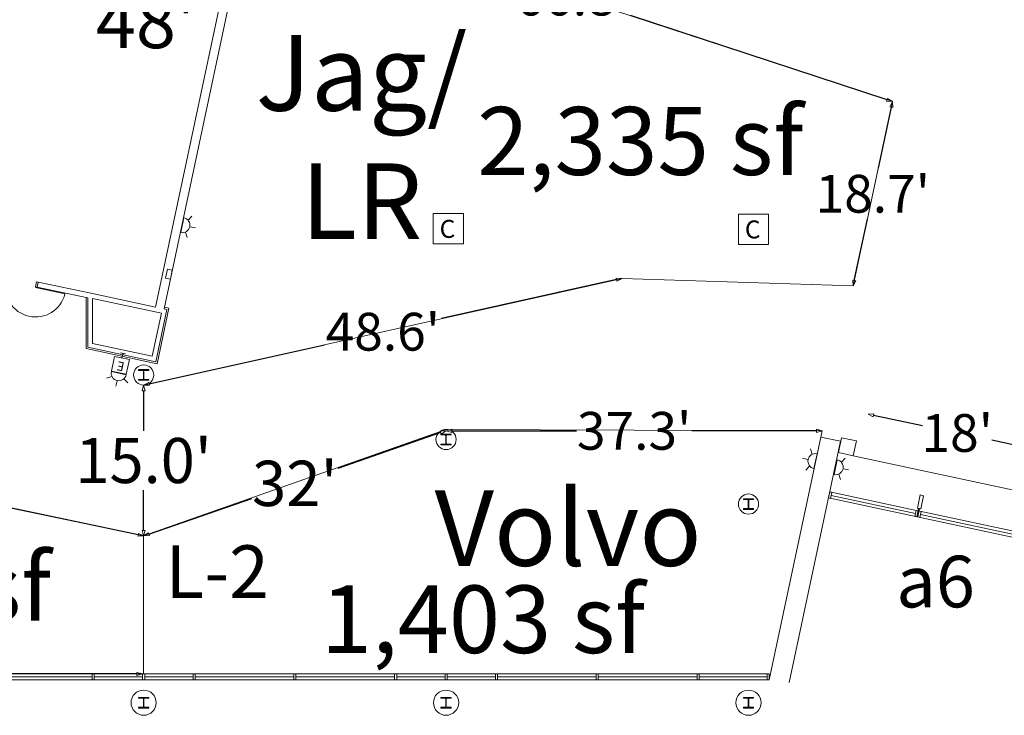
# Model space of a CAD drawing. Units: feet. Extents: x 20 to 1049, y 18 to 847.
# Drawn here: x 406 to 504, y 284 to 353 of the extents above; entities that cross this region are included whole.
import ezdxf

# ---------------------------------------------------------------- set-up
doc = ezdxf.new("R2010")
doc.units = ezdxf.units.FT
doc.header["$LTSCALE"] = 40
doc.header["$MEASUREMENT"] = 0
doc.header["$PDMODE"] = 1
doc.header["$PDSIZE"] = -2
doc.layers.get('0').update_dxf_attribs({"lineweight": 15})
for name, color, linetype, lineweight in [('Dimension', 7, 'Continuous', 5), ('NUMBERS', 7, 'Continuous', 15), ('PLAN', 7, 'Continuous', 15), ('UTIL', 7, 'Continuous', 15)]:
    doc.layers.add(name, color=color, linetype=linetype, lineweight=lineweight)
doc.styles.add('Times', font='Times.ttc')
doc.styles.add('Times New Roman', font='Times New Roman.ttf')
doc.styles.add('Times Roman', font='txt')
doc.dimstyles.new('Plan Dim', dxfattribs={"dimtxt": 5.215569, "dimasz": 0.556641, "dimexe": 0, "dimexo": 0, "dimgap": 0, "dimtad": 0, "dimtih": 1, "dimtoh": 1, "dimdec": 1, "dimzin": 4, "dimdsep": 46, "dimtxsty": 'Times Roman', "dimblk": 'VW_FILLEDARROW', "dimblk1": 'VW_FILLEDARROW', "dimblk2": 'VW_FILLEDARROW', "dimcen": 0, "dimse1": 1, "dimse2": 1, "dimadec": 0, "dimazin": 0, "dimtfac": 1, "dimtdec": 1, "dimtix": 1, "dimtofl": 0, "dimtmove": 0, "dimatfit": 0, "dimldrblk": 'VW_FILLEDARROW', "dimfxl": 1, "dimfrac": 2, "dimtolj": 1, "dimtzin": 4, "dimarcsym": 0})

# ---------------------------------------------------------------- blocks, each defined once
blk = doc.blocks.new('HEW')
at = {"color": 0, "lineweight": 5, "transparency": 33554687}
for points in [[(0.00258, 2.77217, 0), (0.00258, 3.32167, 0)], [(-0.60633, 2.46233, 0), (-1.08217, 2.737, 0)], [(0.75, 2, 0), (0.73558, 2.14617, 0), (0.693, 2.28692, 0), (0.62367, 2.41658, 0), (0.53042, 2.53025, 0), (0.41675, 2.62358, 0), (0.28708, 2.69292, 0), (0.14633, 2.73558, 0), (0, 2.75, 0), (-0.14633, 2.73558, 0), (-0.28708, 2.69292, 0), (-0.41675, 2.62358, 0), (-0.53042, 2.53025, 0), (-0.62367, 2.41658, 0), (-0.693, 2.28692, 0), (-0.73567, 2.14617, 0), (-0.75, 2, 0), (0.75, 2, 0), (0.75, 2, 0)], [(-0.75, 0.45833, 0), (0.75, 0.45833, 0), (0.75, 1.95833, 0), (-0.75, 1.95833, 0), (-0.75, 0.45833, 0)], [(0.6115, 2.46233, 0), (1.08742, 2.737, 0)], [(-0.25, 0, 0), (0.25, 0, 0)], [(0, 0.45833, 0), (0, 0, 0)]]:
    blk.add_polyline3d(points, dxfattribs=at)
blk = doc.blocks.new('STROBE')
at = {"color": 0, "lineweight": 5, "transparency": 33554687}
for points in [[(0.00258, 0.81383, 0), (0.00258, 1.36333, 0)], [(-0.60633, 0.504, 0), (-1.08217, 0.77867, 0)], [(0.75, 0.04167, 0), (0.73558, 0.18783, 0), (0.693, 0.32858, 0), (0.62367, 0.45825, 0), (0.53042, 0.57192, 0), (0.41675, 0.66525, 0), (0.28708, 0.73458, 0), (0.14633, 0.77725, 0), (0, 0.79167, 0), (-0.14633, 0.77725, 0), (-0.28708, 0.73458, 0), (-0.41675, 0.66525, 0), (-0.53042, 0.57192, 0), (-0.62367, 0.45825, 0), (-0.693, 0.32858, 0), (-0.73567, 0.18783, 0), (-0.75, 0.04167, 0), (0.75, 0.04167, 0), (0.75, 0.04167, 0)], [(0.6115, 0.504, 0), (1.08742, 0.77867, 0)]]:
    blk.add_polyline3d(points, dxfattribs=at)
blk = doc.blocks.new('FAPULL')
at = {"layer": 'UTIL', "color": 0, "transparency": 33554687}
for points in [[(-0.7255, 0.79892, 0), (-0.7255, -0.70108, 0)], [(0.7745, 0.79892, 0), (-0.7255, 0.79892, 0)], [(0.7745, -0.70108, 0), (0.7745, 0.79892, 0)], [(-0.7255, -0.70108, 0), (0.7745, -0.70108, 0)]]:
    blk.add_polyline3d(points, dxfattribs=at)
blk = doc.blocks.new('Group-467')
at = {"color": 0, "lineweight": 5, "transparency": 33554687}
blk.add_polyline3d([(-116.9095, -171.9225, 0), (-113.9095, -171.9225, 0), (-113.9095, -168.9225, 0), (-116.9095, -168.9225, 0), (-116.9095, -171.9225, 0)], dxfattribs=at)
at = {"layer": 'UTIL', "color": 0, "flags": 1}
blk.add_attdef('X', (-116.9095, -171.9225), '', height=0.000591, dxfattribs=at)
blk = doc.blocks.new('Group-468')
at = {"color": 0, "lineweight": 5, "transparency": 33554687}
blk.add_polyline3d([(-86.62733, -171.97808, 0), (-83.62733, -171.97808, 0), (-83.62733, -168.97808, 0), (-86.62733, -168.97808, 0), (-86.62733, -171.97808, 0)], dxfattribs=at)
at = {"layer": 'UTIL', "color": 0, "flags": 1}
blk.add_attdef('X', (-86.62733, -171.97808), '', height=0.000591, dxfattribs=at)
blk = doc.blocks.new('VW_FILLEDARROW')
at = {"color": 0, "linetype": 'Continuous', "lineweight": 5, "transparency": 16777216, "flags": 128}
blk.add_lwpolyline([(-1, 0.27), (0, 0), (-1, -0.27)], close=True, dxfattribs=at)
blk = doc.blocks.new('*D519')
at = {"layer": 'Dimension', "color": 0, "linetype": 'Continuous', "lineweight": -2, "transparency": 33554687}
for p, q in [((418.742, 316.11), (418.742, 312.128)), ((418.742, 302.257), (418.742, 306.239))]:
    blk.add_line(p, q, dxfattribs=at)
at = {"layer": 'Dimension', "color": 0, "lineweight": -2, "xscale": 0.556640625, "yscale": 0.556640625, "zscale": 0.556640625}
for p, rotation in [((418.742, 316.667), 90), ((418.742, 301.7), 270)]:
    blk.add_blockref('VW_FILLEDARROW', p, dxfattribs=dict(at, rotation=rotation))
at = {"layer": 'Dimension', "color": 0, "lineweight": 18, "transparency": 33554687, "insert": (418.742, 309.183), "char_height": 4.4705, "attachment_point": 5, "style": 'Times'}
blk.add_mtext("\\A1;15.0'", dxfattribs=at)
blk = doc.blocks.new('*D537')
at = {"layer": 'Dimension', "color": 0, "linetype": 'Continuous', "lineweight": -2, "transparency": 33554687}
for p, q in [((465.657, 327.129), (448.275, 323.253)), ((419.286, 316.788), (436.667, 320.664))]:
    blk.add_line(p, q, dxfattribs=at)
at = {"layer": 'Dimension', "color": 0, "lineweight": -2, "xscale": 0.556640625, "yscale": 0.556640625, "zscale": 0.556640625}
for p, rotation in [((466.2, 327.25), 12.57162345933043), ((418.742, 316.667), 192.5716234593304)]:
    blk.add_blockref('VW_FILLEDARROW', p, dxfattribs=dict(at, rotation=rotation))
at = {"layer": 'Dimension', "color": 0, "lineweight": 18, "transparency": 33554687, "insert": (442.471, 321.958), "char_height": 3.7471, "attachment_point": 5, "style": 'Times New Roman'}
blk.add_mtext("\\A1;48.6'", dxfattribs=at)
blk = doc.blocks.new('*D538')
at = {"layer": 'Dimension', "color": 0, "linetype": 'Continuous', "lineweight": -2, "transparency": 33554687}
for p, q in [((449.299, 312.129), (461.665, 312.129)), ((485.502, 312.129), (473.135, 312.129))]:
    blk.add_line(p, q, dxfattribs=at)
at = {"layer": 'Dimension', "color": 0, "lineweight": -2, "xscale": 0.556640625, "yscale": 0.556640625, "zscale": 0.556640625, "rotation": 180}
blk.add_blockref('VW_FILLEDARROW', (448.742, 312.129), dxfattribs=at)
at = {"layer": 'Dimension', "color": 0, "lineweight": -2, "xscale": 0.556640625, "yscale": 0.556640625, "zscale": 0.556640625}
blk.add_blockref('VW_FILLEDARROW', (486.058, 312.129), dxfattribs=at)
at = {"layer": 'Dimension', "color": 0, "lineweight": 18, "transparency": 33554687, "insert": (467.4, 312.129), "char_height": 3.7471, "attachment_point": 5, "style": 'Times New Roman'}
blk.add_mtext("\\A1;37.3'", dxfattribs=at)
blk = doc.blocks.new('*D539')
at = {"layer": 'Dimension', "color": 0, "linetype": 'Continuous', "lineweight": -2, "transparency": 33554687}
for p, q in [((448.216, 311.946), (438.01, 308.398)), ((419.268, 301.883), (429.475, 305.431))]:
    blk.add_line(p, q, dxfattribs=at)
at = {"layer": 'Dimension', "color": 0, "lineweight": -2, "xscale": 0.556640625, "yscale": 0.556640625, "zscale": 0.556640625}
for p, rotation in [((448.742, 312.129), 19.16886570899437), ((418.742, 301.7), 199.1688657089944)]:
    blk.add_blockref('VW_FILLEDARROW', p, dxfattribs=dict(at, rotation=rotation))
at = {"layer": 'Dimension', "color": 0, "lineweight": 18, "transparency": 33554687, "insert": (433.742, 306.914), "char_height": 4.4965, "attachment_point": 5, "style": 'Times New Roman'}
blk.add_mtext("\\A1;32'", dxfattribs=at)
blk = doc.blocks.new('*D591')
at = {"layer": 'Dimension', "color": 0, "linetype": 'Continuous', "lineweight": -2, "transparency": 33554687}
for p, q in [((295.584, 327.606), (352.059, 315.727)), ((418.198, 301.815), (361.722, 313.694))]:
    blk.add_line(p, q, dxfattribs=at)
at = {"layer": 'Dimension', "color": 0, "lineweight": -2, "xscale": 0.556640625, "yscale": 0.556640625, "zscale": 0.556640625}
for p, rotation in [((295.039, 327.721), 168.1209411776132), ((418.742, 301.7), 348.1209411776131)]:
    blk.add_blockref('VW_FILLEDARROW', p, dxfattribs=dict(at, rotation=rotation))
at = {"layer": 'Dimension', "color": 0, "lineweight": 18, "transparency": 33554687, "insert": (356.891, 314.711), "char_height": 3.7471, "attachment_point": 5, "style": 'Times New Roman'}
blk.add_mtext("\\A1;126'", dxfattribs=at)
blk = doc.blocks.new('*D592')
at = {"layer": 'Dimension', "color": 0, "linetype": 'Continuous', "lineweight": -2, "transparency": 33554687}
for p, q in [((298.484, 288.19), (351.377, 288.117)), ((418.081, 288.025), (365.189, 288.098))]:
    blk.add_line(p, q, dxfattribs=at)
at = {"layer": 'Dimension', "color": 0, "lineweight": -2, "xscale": 0.556640625, "yscale": 0.556640625, "zscale": 0.556640625}
for p, rotation in [((297.927, 288.191), 179.9208942461653), ((418.638, 288.024), 359.9208942461653)]:
    blk.add_blockref('VW_FILLEDARROW', p, dxfattribs=dict(at, rotation=rotation))
at = {"layer": 'Dimension', "color": 0, "lineweight": 18, "transparency": 33554687, "insert": (358.283, 288.107), "char_height": 3.7471, "attachment_point": 5, "style": 'Times New Roman'}
blk.add_mtext("\\A1;120.7'", dxfattribs=at)
blk = doc.blocks.new('*D593')
at = {"layer": 'Dimension', "color": 0, "linetype": 'Continuous', "lineweight": -2, "transparency": 33554687}
for p, q in [((430.12, 365.426), (455.58, 357.07)), ((492.496, 344.954), (467.036, 353.31))]:
    blk.add_line(p, q, dxfattribs=at)
at = {"layer": 'Dimension', "color": 0, "lineweight": -2, "xscale": 0.556640625, "yscale": 0.556640625, "zscale": 0.556640625}
for p, rotation in [((429.591, 365.6), 161.8293444122293), ((493.025, 344.78), 341.8293444122293)]:
    blk.add_blockref('VW_FILLEDARROW', p, dxfattribs=dict(at, rotation=rotation))
at = {"layer": 'Dimension', "color": 0, "lineweight": 18, "transparency": 33554687, "insert": (461.308, 355.19), "char_height": 3.7471, "attachment_point": 5, "style": 'Times New Roman'}
blk.add_mtext("\\A1;66.8'", dxfattribs=at)
blk = doc.blocks.new('*D594')
at = {"layer": 'Dimension', "color": 0, "linetype": 'Continuous', "lineweight": -2, "transparency": 33554687}
for p, q in [((492.909, 344.236), (491.616, 338.176)), ((489.241, 327.044), (490.534, 333.104))]:
    blk.add_line(p, q, dxfattribs=at)
at = {"layer": 'Dimension', "color": 0, "lineweight": -2, "xscale": 0.556640625, "yscale": 0.556640625, "zscale": 0.556640625}
for p, rotation in [((493.025, 344.78), 77.95523146448188), ((489.125, 326.5), 257.9552314644819)]:
    blk.add_blockref('VW_FILLEDARROW', p, dxfattribs=dict(at, rotation=rotation))
at = {"layer": 'Dimension', "color": 0, "lineweight": 18, "transparency": 33554687, "insert": (491.075, 335.64), "char_height": 3.7471, "attachment_point": 5, "style": 'Times New Roman'}
blk.add_mtext("\\A1;18.7'", dxfattribs=at)
blk = doc.blocks.new('*D595')
at = {"layer": 'Dimension', "color": 0, "linetype": 'Continuous', "lineweight": -2, "transparency": 33554687}
for p, q in [((491.145, 313.676), (496.002, 312.647)), ((507.755, 310.157), (502.898, 311.186))]:
    blk.add_line(p, q, dxfattribs=at)
at = {"layer": 'Dimension', "color": 0, "lineweight": -2, "xscale": 0.556640625, "yscale": 0.556640625, "zscale": 0.556640625}
for p, rotation in [((490.6, 313.792), 168.0379486023338), ((508.3, 310.042), 348.0379486023338)]:
    blk.add_blockref('VW_FILLEDARROW', p, dxfattribs=dict(at, rotation=rotation))
at = {"layer": 'Dimension', "color": 0, "lineweight": 18, "transparency": 33554687, "insert": (499.45, 311.917), "char_height": 3.7471, "attachment_point": 5, "style": 'Times New Roman'}
blk.add_mtext("\\A1;18'", dxfattribs=at)

msp = doc.modelspace()

# ---------------------------------------------------------------- linework, layer by layer
at = {"layer": 'NUMBERS', "linetype": 'Continuous', "lineweight": 15, "transparency": 33554687, "flags": 128}
msp.add_lwpolyline([(420.9, 327.258), (421.389, 327.154), (421.58, 328.05), (421.091, 328.154), (420.9, 327.258)], close=True, dxfattribs=at)
at = {"layer": 'PLAN', "linetype": 'Continuous', "lineweight": 15, "transparency": 33554687}
for p, q in [((431.03, 372.347), (420.763, 324.22)), ((419.907, 324.402), (429.992, 371.674)), ((410.935, 325.709), (408.002, 326.335)), ((408.183, 326.382), (408.289, 326.881)), ((413.199, 325.311), (408.183, 326.382)), ((413.657, 325.736), (408.289, 326.881)), ((413.199, 325.312), (413.195, 320.423)), ((413.657, 325.267), (413.654, 320.794)), ((413.657, 325.736), (419.907, 324.402)), ((413.657, 325.267), (420.505, 323.806)), ((419.592, 319.527), (420.505, 323.806)), ((419.944, 318.983), (421.048, 324.159)), ((420.763, 324.22), (421.048, 324.159)), ((413.195, 320.423), (419.944, 318.983)), ((413.654, 320.794), (419.592, 319.527)), ((486.058, 312.129), (485.927, 311.511)), ((485.927, 311.511), (480.787, 287.42)), ((487.883, 311.093), (482.776, 287.156)), ((487.883, 311.093), (485.927, 311.511)), ((486.81, 306.064), (495.538, 304.202)), ((486.95, 305.725), (495.304, 303.943)), ((486.684, 305.473), (517.409, 298.918)), ((495.754, 304.156), (516.883, 299.648)), ((495.793, 303.839), (505.227, 301.826)), ((388.846, 288.024), (418.638, 288.024)), ((388.846, 287.42), (418.638, 287.42)), ((403.846, 287.722), (413.638, 287.722)), ((413.846, 287.722), (418.638, 287.722)), ((418.846, 288.024), (448.638, 288.024)), ((418.846, 287.722), (423.638, 287.722)), ((418.846, 287.42), (448.638, 287.42)), ((423.846, 287.722), (433.638, 287.722)), ((433.846, 287.722), (443.638, 287.722)), ((443.846, 287.722), (448.638, 287.722)), ((448.846, 288.024), (480.579, 288.024)), ((448.846, 287.722), (453.638, 287.722)), ((448.846, 287.42), (480.579, 287.42)), ((453.846, 287.722), (463.638, 287.722)), ((463.846, 287.722), (473.638, 287.722)), ((473.846, 287.722), (480.579, 287.722))]:
    msp.add_line(p, q, dxfattribs=at)
at = {"layer": 'PLAN', "linetype": 'Continuous', "lineweight": 18, "transparency": 33554687}
for p, q in [((429.591, 365.6), (493.025, 344.78)), ((493.025, 344.78), (489.125, 326.5)), ((418.742, 316.667), (466.2, 327.25)), ((466.2, 327.25), (489.125, 326.5)), ((418.742, 301.7), (448.742, 312.267)), ((448.742, 312.267), (486.058, 312.129)), ((378.4, 310.166), (418.742, 301.7)), ((508.818, 305.45), (489.136, 309.663)), ((418.742, 301.7), (418.742, 288.024)), ((480.787, 288.024), (454.8, 288.024)), ((480.787, 288.024), (454.8, 288.024))]:
    msp.add_line(p, q, dxfattribs=at)
at = {"layer": 'PLAN', "linetype": 'Continuous', "lineweight": 15, "transparency": 33554687, "flags": 128}
for points in [[(408.183, 326.382), (408.02, 326.417), (408.126, 326.916), (408.289, 326.881)], [(413.028, 325.348), (413.028, 320.288), (420.073, 318.786), (421.246, 324.287), (420.798, 324.383)]]:
    msp.add_lwpolyline(points, dxfattribs=at)
for points in [[(418.236, 318.196), (419.249, 318.196), (419.249, 318.121), (418.826, 318.121), (418.824, 318.121), (418.821, 318.121), (418.819, 318.121), (418.817, 318.121), (418.815, 318.12), (418.813, 318.12), (418.811, 318.119), (418.809, 318.119), (418.807, 318.118), (418.805, 318.118), (418.803, 318.117), (418.801, 318.116), (418.799, 318.115), (418.797, 318.114), (418.795, 318.113), (418.794, 318.112), (418.792, 318.111), (418.79, 318.11), (418.788, 318.108), (418.787, 318.107), (418.785, 318.106), (418.784, 318.104), (418.782, 318.103), (418.781, 318.101), (418.779, 318.1), (418.778, 318.098), (418.777, 318.096), (418.776, 318.095), (418.774, 318.093), (418.773, 318.091), (418.772, 318.089), (418.771, 318.087), (418.77, 318.085), (418.77, 318.083), (418.769, 318.081), (418.768, 318.079), (418.768, 318.077), (418.767, 318.075), (418.767, 318.073), (418.766, 318.071), (418.766, 318.069), (418.766, 318.067), (418.765, 318.065), (418.765, 318.063), (418.765, 318.061), (418.765, 317.272), (418.765, 317.27), (418.765, 317.268), (418.766, 317.266), (418.766, 317.264), (418.766, 317.262), (418.767, 317.26), (418.767, 317.258), (418.768, 317.256), (418.768, 317.254), (418.769, 317.252), (418.77, 317.25), (418.77, 317.248), (418.771, 317.246), (418.772, 317.244), (418.773, 317.242), (418.774, 317.24), (418.776, 317.239), (418.777, 317.237), (418.778, 317.235), (418.779, 317.234), (418.781, 317.232), (418.782, 317.231), (418.784, 317.229), (418.785, 317.228), (418.787, 317.226), (418.788, 317.225), (418.79, 317.224), (418.792, 317.222), (418.794, 317.221), (418.795, 317.22), (418.797, 317.219), (418.799, 317.218), (418.801, 317.217), (418.803, 317.216), (418.805, 317.216), (418.807, 317.215), (418.809, 317.214), (418.811, 317.214), (418.813, 317.213), (418.815, 317.213), (418.817, 317.213), (418.819, 317.212), (418.821, 317.212), (418.824, 317.212), (418.826, 317.212), (419.249, 317.212), (419.249, 317.137), (418.236, 317.137), (418.236, 317.212), (418.659, 317.212), (418.661, 317.212), (418.663, 317.212), (418.665, 317.212), (418.667, 317.213), (418.669, 317.213), (418.672, 317.213), (418.674, 317.214), (418.676, 317.214), (418.678, 317.215), (418.68, 317.216), (418.682, 317.216), (418.684, 317.217), (418.685, 317.218), (418.687, 317.219), (418.689, 317.22), (418.691, 317.221), (418.693, 317.222), (418.695, 317.224), (418.696, 317.225), (418.698, 317.226), (418.699, 317.228), (418.701, 317.229), (418.702, 317.231), (418.704, 317.232), (418.705, 317.234), (418.707, 317.235), (418.708, 317.237), (418.709, 317.239), (418.71, 317.24), (418.711, 317.242), (418.712, 317.244), (418.713, 317.246), (418.714, 317.248), (418.715, 317.25), (418.716, 317.252), (418.716, 317.254), (418.717, 317.256), (418.718, 317.258), (418.718, 317.26), (418.718, 317.262), (418.719, 317.264), (418.719, 317.266), (418.719, 317.268), (418.719, 317.27), (418.719, 317.272), (418.719, 318.061), (418.719, 318.063), (418.719, 318.065), (418.719, 318.067), (418.719, 318.069), (418.718, 318.071), (418.718, 318.073), (418.718, 318.075), (418.717, 318.077), (418.716, 318.079), (418.716, 318.081), (418.715, 318.083), (418.714, 318.085), (418.713, 318.087), (418.712, 318.089), (418.711, 318.091), (418.71, 318.093), (418.709, 318.095), (418.708, 318.096), (418.707, 318.098), (418.705, 318.1), (418.704, 318.101), (418.702, 318.103), (418.701, 318.104), (418.699, 318.106), (418.698, 318.107), (418.696, 318.108), (418.695, 318.11), (418.693, 318.111), (418.691, 318.112), (418.689, 318.113), (418.687, 318.114), (418.685, 318.115), (418.684, 318.116), (418.682, 318.117), (418.68, 318.118), (418.678, 318.118), (418.676, 318.119), (418.674, 318.119), (418.672, 318.12), (418.669, 318.12), (418.667, 318.121), (418.665, 318.121), (418.663, 318.121), (418.661, 318.121), (418.659, 318.121), (418.236, 318.121), (418.236, 318.196)], [(448.236, 311.796), (449.249, 311.796), (449.249, 311.721), (448.826, 311.721), (448.824, 311.721), (448.821, 311.721), (448.819, 311.721), (448.817, 311.721), (448.815, 311.72), (448.813, 311.72), (448.811, 311.719), (448.809, 311.719), (448.807, 311.718), (448.805, 311.718), (448.803, 311.717), (448.801, 311.716), (448.799, 311.715), (448.797, 311.714), (448.795, 311.713), (448.794, 311.712), (448.792, 311.711), (448.79, 311.71), (448.788, 311.708), (448.787, 311.707), (448.785, 311.706), (448.784, 311.704), (448.782, 311.703), (448.781, 311.701), (448.779, 311.7), (448.778, 311.698), (448.777, 311.696), (448.776, 311.695), (448.774, 311.693), (448.773, 311.691), (448.772, 311.689), (448.771, 311.687), (448.77, 311.685), (448.77, 311.683), (448.769, 311.681), (448.768, 311.679), (448.768, 311.677), (448.767, 311.675), (448.767, 311.673), (448.766, 311.671), (448.766, 311.669), (448.766, 311.667), (448.765, 311.665), (448.765, 311.663), (448.765, 311.661), (448.765, 310.872), (448.765, 310.87), (448.765, 310.868), (448.766, 310.866), (448.766, 310.864), (448.766, 310.862), (448.767, 310.86), (448.767, 310.858), (448.768, 310.856), (448.768, 310.854), (448.769, 310.852), (448.77, 310.85), (448.77, 310.848), (448.771, 310.846), (448.772, 310.844), (448.773, 310.842), (448.774, 310.84), (448.776, 310.839), (448.777, 310.837), (448.778, 310.835), (448.779, 310.834), (448.781, 310.832), (448.782, 310.831), (448.784, 310.829), (448.785, 310.828), (448.787, 310.826), (448.788, 310.825), (448.79, 310.824), (448.792, 310.822), (448.794, 310.821), (448.795, 310.82), (448.797, 310.819), (448.799, 310.818), (448.801, 310.817), (448.803, 310.816), (448.805, 310.816), (448.807, 310.815), (448.809, 310.814), (448.811, 310.814), (448.813, 310.813), (448.815, 310.813), (448.817, 310.813), (448.819, 310.812), (448.821, 310.812), (448.824, 310.812), (448.826, 310.812), (449.249, 310.812), (449.249, 310.737), (448.236, 310.737), (448.236, 310.812), (448.659, 310.812), (448.661, 310.812), (448.663, 310.812), (448.665, 310.812), (448.667, 310.813), (448.669, 310.813), (448.672, 310.813), (448.674, 310.814), (448.676, 310.814), (448.678, 310.815), (448.68, 310.816), (448.682, 310.816), (448.684, 310.817), (448.685, 310.818), (448.687, 310.819), (448.689, 310.82), (448.691, 310.821), (448.693, 310.822), (448.695, 310.824), (448.696, 310.825), (448.698, 310.826), (448.699, 310.828), (448.701, 310.829), (448.702, 310.831), (448.704, 310.832), (448.705, 310.834), (448.707, 310.835), (448.708, 310.837), (448.709, 310.839), (448.71, 310.84), (448.711, 310.842), (448.712, 310.844), (448.713, 310.846), (448.714, 310.848), (448.715, 310.85), (448.716, 310.852), (448.716, 310.854), (448.717, 310.856), (448.718, 310.858), (448.718, 310.86), (448.718, 310.862), (448.719, 310.864), (448.719, 310.866), (448.719, 310.868), (448.719, 310.87), (448.719, 310.872), (448.719, 311.661), (448.719, 311.663), (448.719, 311.665), (448.719, 311.667), (448.719, 311.669), (448.718, 311.671), (448.718, 311.673), (448.718, 311.675), (448.717, 311.677), (448.716, 311.679), (448.716, 311.681), (448.715, 311.683), (448.714, 311.685), (448.713, 311.687), (448.712, 311.689), (448.711, 311.691), (448.71, 311.693), (448.709, 311.695), (448.708, 311.696), (448.707, 311.698), (448.705, 311.7), (448.704, 311.701), (448.702, 311.703), (448.701, 311.704), (448.699, 311.706), (448.698, 311.707), (448.696, 311.708), (448.695, 311.71), (448.693, 311.711), (448.691, 311.712), (448.689, 311.713), (448.687, 311.714), (448.685, 311.715), (448.684, 311.716), (448.682, 311.717), (448.68, 311.718), (448.678, 311.718), (448.676, 311.719), (448.674, 311.719), (448.672, 311.72), (448.669, 311.72), (448.667, 311.721), (448.665, 311.721), (448.663, 311.721), (448.661, 311.721), (448.659, 311.721), (448.236, 311.721), (448.236, 311.796)], [(487.013, 306.021), (486.81, 306.064), (486.684, 305.473), (486.887, 305.43), (487.013, 306.021)], [(495.778, 305.765), (496.104, 305.695), (495.826, 304.391), (495.5, 304.461), (495.778, 305.765)], [(478.236, 305.396), (479.249, 305.396), (479.249, 305.321), (478.826, 305.321), (478.824, 305.321), (478.821, 305.321), (478.819, 305.321), (478.817, 305.321), (478.815, 305.32), (478.813, 305.32), (478.811, 305.319), (478.809, 305.319), (478.807, 305.318), (478.805, 305.318), (478.803, 305.317), (478.801, 305.316), (478.799, 305.315), (478.797, 305.314), (478.795, 305.313), (478.794, 305.312), (478.792, 305.311), (478.79, 305.31), (478.788, 305.308), (478.787, 305.307), (478.785, 305.306), (478.784, 305.304), (478.782, 305.303), (478.781, 305.301), (478.779, 305.3), (478.778, 305.298), (478.777, 305.296), (478.776, 305.295), (478.774, 305.293), (478.773, 305.291), (478.772, 305.289), (478.771, 305.287), (478.77, 305.285), (478.77, 305.283), (478.769, 305.281), (478.768, 305.279), (478.768, 305.277), (478.767, 305.275), (478.767, 305.273), (478.766, 305.271), (478.766, 305.269), (478.766, 305.267), (478.765, 305.265), (478.765, 305.263), (478.765, 305.261), (478.765, 304.472), (478.765, 304.47), (478.765, 304.468), (478.766, 304.466), (478.766, 304.464), (478.766, 304.462), (478.767, 304.46), (478.767, 304.458), (478.768, 304.456), (478.768, 304.454), (478.769, 304.452), (478.77, 304.45), (478.77, 304.448), (478.771, 304.446), (478.772, 304.444), (478.773, 304.442), (478.774, 304.44), (478.776, 304.439), (478.777, 304.437), (478.778, 304.435), (478.779, 304.434), (478.781, 304.432), (478.782, 304.431), (478.784, 304.429), (478.785, 304.428), (478.787, 304.426), (478.788, 304.425), (478.79, 304.424), (478.792, 304.422), (478.794, 304.421), (478.795, 304.42), (478.797, 304.419), (478.799, 304.418), (478.801, 304.417), (478.803, 304.416), (478.805, 304.416), (478.807, 304.415), (478.809, 304.414), (478.811, 304.414), (478.813, 304.413), (478.815, 304.413), (478.817, 304.413), (478.819, 304.412), (478.821, 304.412), (478.824, 304.412), (478.826, 304.412), (479.249, 304.412), (479.249, 304.337), (478.236, 304.337), (478.236, 304.412), (478.659, 304.412), (478.661, 304.412), (478.663, 304.412), (478.665, 304.412), (478.667, 304.413), (478.669, 304.413), (478.672, 304.413), (478.674, 304.414), (478.676, 304.414), (478.678, 304.415), (478.68, 304.416), (478.682, 304.416), (478.684, 304.417), (478.685, 304.418), (478.687, 304.419), (478.689, 304.42), (478.691, 304.421), (478.693, 304.422), (478.695, 304.424), (478.696, 304.425), (478.698, 304.426), (478.699, 304.428), (478.701, 304.429), (478.702, 304.431), (478.704, 304.432), (478.705, 304.434), (478.707, 304.435), (478.708, 304.437), (478.709, 304.439), (478.71, 304.44), (478.711, 304.442), (478.712, 304.444), (478.713, 304.446), (478.714, 304.448), (478.715, 304.45), (478.716, 304.452), (478.716, 304.454), (478.717, 304.456), (478.718, 304.458), (478.718, 304.46), (478.718, 304.462), (478.719, 304.464), (478.719, 304.466), (478.719, 304.468), (478.719, 304.47), (478.719, 304.472), (478.719, 305.261), (478.719, 305.263), (478.719, 305.265), (478.719, 305.267), (478.719, 305.269), (478.718, 305.271), (478.718, 305.273), (478.718, 305.275), (478.717, 305.277), (478.716, 305.279), (478.716, 305.281), (478.715, 305.283), (478.714, 305.285), (478.713, 305.287), (478.712, 305.289), (478.711, 305.291), (478.71, 305.293), (478.709, 305.295), (478.708, 305.296), (478.707, 305.298), (478.705, 305.3), (478.704, 305.301), (478.702, 305.303), (478.701, 305.304), (478.699, 305.306), (478.698, 305.307), (478.696, 305.308), (478.695, 305.31), (478.693, 305.311), (478.691, 305.312), (478.689, 305.313), (478.687, 305.314), (478.685, 305.315), (478.684, 305.316), (478.682, 305.317), (478.68, 305.318), (478.678, 305.318), (478.676, 305.319), (478.674, 305.319), (478.672, 305.32), (478.669, 305.32), (478.667, 305.321), (478.665, 305.321), (478.663, 305.321), (478.661, 305.321), (478.659, 305.321), (478.236, 305.321), (478.236, 305.396)], [(495.571, 304.195), (495.367, 304.238), (495.241, 303.648), (495.445, 303.604), (495.571, 304.195)], [(495.622, 304.435), (495.703, 304.418), (495.526, 303.587), (495.445, 303.604), (495.622, 304.435)], [(495.856, 304.134), (495.652, 304.178), (495.526, 303.587), (495.73, 303.543), (495.856, 304.134)], [(413.846, 288.024), (413.638, 288.024), (413.638, 287.42), (413.846, 287.42), (413.846, 288.024)], [(418.846, 288.024), (418.638, 288.024), (418.638, 287.42), (418.846, 287.42), (418.846, 288.024)], [(418.846, 288.024), (418.638, 288.024), (418.638, 287.42), (418.846, 287.42), (418.846, 288.024)], [(423.846, 288.024), (423.638, 288.024), (423.638, 287.42), (423.846, 287.42), (423.846, 288.024)], [(433.846, 288.024), (433.638, 288.024), (433.638, 287.42), (433.846, 287.42), (433.846, 288.024)], [(443.846, 288.024), (443.638, 288.024), (443.638, 287.42), (443.846, 287.42), (443.846, 288.024)], [(448.846, 288.024), (448.638, 288.024), (448.638, 287.42), (448.846, 287.42), (448.846, 288.024)], [(448.846, 288.024), (448.638, 288.024), (448.638, 287.42), (448.846, 287.42), (448.846, 288.024)], [(453.846, 288.024), (453.638, 288.024), (453.638, 287.42), (453.846, 287.42), (453.846, 288.024)], [(463.846, 288.024), (463.638, 288.024), (463.638, 287.42), (463.846, 287.42), (463.846, 288.024)], [(473.846, 288.024), (473.638, 288.024), (473.638, 287.42), (473.846, 287.42), (473.846, 288.024)], [(480.787, 288.024), (480.579, 288.024), (480.579, 287.42), (480.787, 287.42), (480.787, 288.024)], [(418.236, 285.696), (419.249, 285.696), (419.249, 285.621), (418.826, 285.621), (418.824, 285.621), (418.821, 285.621), (418.819, 285.621), (418.817, 285.621), (418.815, 285.62), (418.813, 285.62), (418.811, 285.619), (418.809, 285.619), (418.807, 285.618), (418.805, 285.618), (418.803, 285.617), (418.801, 285.616), (418.799, 285.615), (418.797, 285.614), (418.795, 285.613), (418.794, 285.612), (418.792, 285.611), (418.79, 285.61), (418.788, 285.608), (418.787, 285.607), (418.785, 285.606), (418.784, 285.604), (418.782, 285.603), (418.781, 285.601), (418.779, 285.6), (418.778, 285.598), (418.777, 285.596), (418.776, 285.595), (418.774, 285.593), (418.773, 285.591), (418.772, 285.589), (418.771, 285.587), (418.77, 285.585), (418.77, 285.583), (418.769, 285.581), (418.768, 285.579), (418.768, 285.577), (418.767, 285.575), (418.767, 285.573), (418.766, 285.571), (418.766, 285.569), (418.766, 285.567), (418.765, 285.565), (418.765, 285.563), (418.765, 285.561), (418.765, 284.772), (418.765, 284.77), (418.765, 284.768), (418.766, 284.766), (418.766, 284.764), (418.766, 284.762), (418.767, 284.76), (418.767, 284.758), (418.768, 284.756), (418.768, 284.754), (418.769, 284.752), (418.77, 284.75), (418.77, 284.748), (418.771, 284.746), (418.772, 284.744), (418.773, 284.742), (418.774, 284.74), (418.776, 284.739), (418.777, 284.737), (418.778, 284.735), (418.779, 284.734), (418.781, 284.732), (418.782, 284.731), (418.784, 284.729), (418.785, 284.728), (418.787, 284.726), (418.788, 284.725), (418.79, 284.724), (418.792, 284.722), (418.794, 284.721), (418.795, 284.72), (418.797, 284.719), (418.799, 284.718), (418.801, 284.717), (418.803, 284.716), (418.805, 284.716), (418.807, 284.715), (418.809, 284.714), (418.811, 284.714), (418.813, 284.713), (418.815, 284.713), (418.817, 284.713), (418.819, 284.712), (418.821, 284.712), (418.824, 284.712), (418.826, 284.712), (419.249, 284.712), (419.249, 284.637), (418.236, 284.637), (418.236, 284.712), (418.659, 284.712), (418.661, 284.712), (418.663, 284.712), (418.665, 284.712), (418.667, 284.713), (418.669, 284.713), (418.672, 284.713), (418.674, 284.714), (418.676, 284.714), (418.678, 284.715), (418.68, 284.716), (418.682, 284.716), (418.684, 284.717), (418.685, 284.718), (418.687, 284.719), (418.689, 284.72), (418.691, 284.721), (418.693, 284.722), (418.695, 284.724), (418.696, 284.725), (418.698, 284.726), (418.699, 284.728), (418.701, 284.729), (418.702, 284.731), (418.704, 284.732), (418.705, 284.734), (418.707, 284.735), (418.708, 284.737), (418.709, 284.739), (418.71, 284.74), (418.711, 284.742), (418.712, 284.744), (418.713, 284.746), (418.714, 284.748), (418.715, 284.75), (418.716, 284.752), (418.716, 284.754), (418.717, 284.756), (418.718, 284.758), (418.718, 284.76), (418.718, 284.762), (418.719, 284.764), (418.719, 284.766), (418.719, 284.768), (418.719, 284.77), (418.719, 284.772), (418.719, 285.561), (418.719, 285.563), (418.719, 285.565), (418.719, 285.567), (418.719, 285.569), (418.718, 285.571), (418.718, 285.573), (418.718, 285.575), (418.717, 285.577), (418.716, 285.579), (418.716, 285.581), (418.715, 285.583), (418.714, 285.585), (418.713, 285.587), (418.712, 285.589), (418.711, 285.591), (418.71, 285.593), (418.709, 285.595), (418.708, 285.596), (418.707, 285.598), (418.705, 285.6), (418.704, 285.601), (418.702, 285.603), (418.701, 285.604), (418.699, 285.606), (418.698, 285.607), (418.696, 285.608), (418.695, 285.61), (418.693, 285.611), (418.691, 285.612), (418.689, 285.613), (418.687, 285.614), (418.685, 285.615), (418.684, 285.616), (418.682, 285.617), (418.68, 285.618), (418.678, 285.618), (418.676, 285.619), (418.674, 285.619), (418.672, 285.62), (418.669, 285.62), (418.667, 285.621), (418.665, 285.621), (418.663, 285.621), (418.661, 285.621), (418.659, 285.621), (418.236, 285.621), (418.236, 285.696)], [(448.236, 285.696), (449.249, 285.696), (449.249, 285.621), (448.826, 285.621), (448.824, 285.621), (448.821, 285.621), (448.819, 285.621), (448.817, 285.621), (448.815, 285.62), (448.813, 285.62), (448.811, 285.619), (448.809, 285.619), (448.807, 285.618), (448.805, 285.618), (448.803, 285.617), (448.801, 285.616), (448.799, 285.615), (448.797, 285.614), (448.795, 285.613), (448.794, 285.612), (448.792, 285.611), (448.79, 285.61), (448.788, 285.608), (448.787, 285.607), (448.785, 285.606), (448.784, 285.604), (448.782, 285.603), (448.781, 285.601), (448.779, 285.6), (448.778, 285.598), (448.777, 285.596), (448.776, 285.595), (448.774, 285.593), (448.773, 285.591), (448.772, 285.589), (448.771, 285.587), (448.77, 285.585), (448.77, 285.583), (448.769, 285.581), (448.768, 285.579), (448.768, 285.577), (448.767, 285.575), (448.767, 285.573), (448.766, 285.571), (448.766, 285.569), (448.766, 285.567), (448.765, 285.565), (448.765, 285.563), (448.765, 285.561), (448.765, 284.772), (448.765, 284.77), (448.765, 284.768), (448.766, 284.766), (448.766, 284.764), (448.766, 284.762), (448.767, 284.76), (448.767, 284.758), (448.768, 284.756), (448.768, 284.754), (448.769, 284.752), (448.77, 284.75), (448.77, 284.748), (448.771, 284.746), (448.772, 284.744), (448.773, 284.742), (448.774, 284.74), (448.776, 284.739), (448.777, 284.737), (448.778, 284.735), (448.779, 284.734), (448.781, 284.732), (448.782, 284.731), (448.784, 284.729), (448.785, 284.728), (448.787, 284.726), (448.788, 284.725), (448.79, 284.724), (448.792, 284.722), (448.794, 284.721), (448.795, 284.72), (448.797, 284.719), (448.799, 284.718), (448.801, 284.717), (448.803, 284.716), (448.805, 284.716), (448.807, 284.715), (448.809, 284.714), (448.811, 284.714), (448.813, 284.713), (448.815, 284.713), (448.817, 284.713), (448.819, 284.712), (448.821, 284.712), (448.824, 284.712), (448.826, 284.712), (449.249, 284.712), (449.249, 284.637), (448.236, 284.637), (448.236, 284.712), (448.659, 284.712), (448.661, 284.712), (448.663, 284.712), (448.665, 284.712), (448.667, 284.713), (448.669, 284.713), (448.672, 284.713), (448.674, 284.714), (448.676, 284.714), (448.678, 284.715), (448.68, 284.716), (448.682, 284.716), (448.684, 284.717), (448.685, 284.718), (448.687, 284.719), (448.689, 284.72), (448.691, 284.721), (448.693, 284.722), (448.695, 284.724), (448.696, 284.725), (448.698, 284.726), (448.699, 284.728), (448.701, 284.729), (448.702, 284.731), (448.704, 284.732), (448.705, 284.734), (448.707, 284.735), (448.708, 284.737), (448.709, 284.739), (448.71, 284.74), (448.711, 284.742), (448.712, 284.744), (448.713, 284.746), (448.714, 284.748), (448.715, 284.75), (448.716, 284.752), (448.716, 284.754), (448.717, 284.756), (448.718, 284.758), (448.718, 284.76), (448.718, 284.762), (448.719, 284.764), (448.719, 284.766), (448.719, 284.768), (448.719, 284.77), (448.719, 284.772), (448.719, 285.561), (448.719, 285.563), (448.719, 285.565), (448.719, 285.567), (448.719, 285.569), (448.718, 285.571), (448.718, 285.573), (448.718, 285.575), (448.717, 285.577), (448.716, 285.579), (448.716, 285.581), (448.715, 285.583), (448.714, 285.585), (448.713, 285.587), (448.712, 285.589), (448.711, 285.591), (448.71, 285.593), (448.709, 285.595), (448.708, 285.596), (448.707, 285.598), (448.705, 285.6), (448.704, 285.601), (448.702, 285.603), (448.701, 285.604), (448.699, 285.606), (448.698, 285.607), (448.696, 285.608), (448.695, 285.61), (448.693, 285.611), (448.691, 285.612), (448.689, 285.613), (448.687, 285.614), (448.685, 285.615), (448.684, 285.616), (448.682, 285.617), (448.68, 285.618), (448.678, 285.618), (448.676, 285.619), (448.674, 285.619), (448.672, 285.62), (448.669, 285.62), (448.667, 285.621), (448.665, 285.621), (448.663, 285.621), (448.661, 285.621), (448.659, 285.621), (448.236, 285.621), (448.236, 285.696)], [(478.236, 285.696), (479.249, 285.696), (479.249, 285.621), (478.826, 285.621), (478.824, 285.621), (478.821, 285.621), (478.819, 285.621), (478.817, 285.621), (478.815, 285.62), (478.813, 285.62), (478.811, 285.619), (478.809, 285.619), (478.807, 285.618), (478.805, 285.618), (478.803, 285.617), (478.801, 285.616), (478.799, 285.615), (478.797, 285.614), (478.795, 285.613), (478.794, 285.612), (478.792, 285.611), (478.79, 285.61), (478.788, 285.608), (478.787, 285.607), (478.785, 285.606), (478.784, 285.604), (478.782, 285.603), (478.781, 285.601), (478.779, 285.6), (478.778, 285.598), (478.777, 285.596), (478.776, 285.595), (478.774, 285.593), (478.773, 285.591), (478.772, 285.589), (478.771, 285.587), (478.77, 285.585), (478.77, 285.583), (478.769, 285.581), (478.768, 285.579), (478.768, 285.577), (478.767, 285.575), (478.767, 285.573), (478.766, 285.571), (478.766, 285.569), (478.766, 285.567), (478.765, 285.565), (478.765, 285.563), (478.765, 285.561), (478.765, 284.772), (478.765, 284.77), (478.765, 284.768), (478.766, 284.766), (478.766, 284.764), (478.766, 284.762), (478.767, 284.76), (478.767, 284.758), (478.768, 284.756), (478.768, 284.754), (478.769, 284.752), (478.77, 284.75), (478.77, 284.748), (478.771, 284.746), (478.772, 284.744), (478.773, 284.742), (478.774, 284.74), (478.776, 284.739), (478.777, 284.737), (478.778, 284.735), (478.779, 284.734), (478.781, 284.732), (478.782, 284.731), (478.784, 284.729), (478.785, 284.728), (478.787, 284.726), (478.788, 284.725), (478.79, 284.724), (478.792, 284.722), (478.794, 284.721), (478.795, 284.72), (478.797, 284.719), (478.799, 284.718), (478.801, 284.717), (478.803, 284.716), (478.805, 284.716), (478.807, 284.715), (478.809, 284.714), (478.811, 284.714), (478.813, 284.713), (478.815, 284.713), (478.817, 284.713), (478.819, 284.712), (478.821, 284.712), (478.824, 284.712), (478.826, 284.712), (479.249, 284.712), (479.249, 284.637), (478.236, 284.637), (478.236, 284.712), (478.659, 284.712), (478.661, 284.712), (478.663, 284.712), (478.665, 284.712), (478.667, 284.713), (478.669, 284.713), (478.672, 284.713), (478.674, 284.714), (478.676, 284.714), (478.678, 284.715), (478.68, 284.716), (478.682, 284.716), (478.684, 284.717), (478.685, 284.718), (478.687, 284.719), (478.689, 284.72), (478.691, 284.721), (478.693, 284.722), (478.695, 284.724), (478.696, 284.725), (478.698, 284.726), (478.699, 284.728), (478.701, 284.729), (478.702, 284.731), (478.704, 284.732), (478.705, 284.734), (478.707, 284.735), (478.708, 284.737), (478.709, 284.739), (478.71, 284.74), (478.711, 284.742), (478.712, 284.744), (478.713, 284.746), (478.714, 284.748), (478.715, 284.75), (478.716, 284.752), (478.716, 284.754), (478.717, 284.756), (478.718, 284.758), (478.718, 284.76), (478.718, 284.762), (478.719, 284.764), (478.719, 284.766), (478.719, 284.768), (478.719, 284.77), (478.719, 284.772), (478.719, 285.561), (478.719, 285.563), (478.719, 285.565), (478.719, 285.567), (478.719, 285.569), (478.718, 285.571), (478.718, 285.573), (478.718, 285.575), (478.717, 285.577), (478.716, 285.579), (478.716, 285.581), (478.715, 285.583), (478.714, 285.585), (478.713, 285.587), (478.712, 285.589), (478.711, 285.591), (478.71, 285.593), (478.709, 285.595), (478.708, 285.596), (478.707, 285.598), (478.705, 285.6), (478.704, 285.601), (478.702, 285.603), (478.701, 285.604), (478.699, 285.606), (478.698, 285.607), (478.696, 285.608), (478.695, 285.61), (478.693, 285.611), (478.691, 285.612), (478.689, 285.613), (478.687, 285.614), (478.685, 285.615), (478.684, 285.616), (478.682, 285.617), (478.68, 285.618), (478.678, 285.618), (478.676, 285.619), (478.674, 285.619), (478.672, 285.62), (478.669, 285.62), (478.667, 285.621), (478.665, 285.621), (478.663, 285.621), (478.661, 285.621), (478.659, 285.621), (478.236, 285.621), (478.236, 285.696)]]:
    msp.add_lwpolyline(points, close=True, dxfattribs=at)
at = {"layer": 'PLAN', "linetype": 'Continuous', "lineweight": 15, "transparency": 33554687}
for centre, radius in [((418.742, 317.667), 1), ((448.742, 311.267), 1), ((478.742, 304.867), 1), ((418.742, 285.167), 1.25), ((448.742, 285.167), 1.25), ((478.742, 285.167), 1.25)]:
    msp.add_circle(centre, radius, dxfattribs=at)
msp.add_arc((408.02, 326.417), 3, 167.95742, 346.36448, dxfattribs=at)
at = {"layer": 'PLAN', "linetype": 'Continuous', "lineweight": 5, "transparency": 33554687}
msp.add_point((408.02, 326.417), dxfattribs=at)

# ---------------------------------------------------------------- block references
at = {"layer": 'UTIL', "transparency": 33554687}
for name, p, rotation in [('STROBE', (422.537, 332.536), 257.957215082565), ('HEW', (416.689, 319.806), 167.957457281651), ('FAPULL', (488.52, 310.507), 348.281736288372), ('STROBE', (485.424, 309.114), 77.95723128335187), ('STROBE', (487.346, 308.537), 257.9629674481203)]:
    msp.add_blockref(name, p, dxfattribs=dict(at, rotation=rotation))
for name in ['Group-467', 'Group-468']:
    msp.add_blockref(name, (564.369, 502.597), dxfattribs=at)

# ---------------------------------------------------------------- texts
at = {"transparency": 33554687, "char_height": 1.784, "attachment_point": 2, "line_spacing_factor": 0.898351, "style": 'Times'}
for insert in [(448.881, 333.047), (479.163, 332.992)]:
    msp.add_mtext('C', dxfattribs=dict(at, insert=insert))
at = {"transparency": 33554687, "insert": (416.479, 318.638), "char_height": 0.892, "attachment_point": 5, "rotation": 167.95746, "line_spacing_factor": 0.898351, "style": 'Times'}
msp.add_mtext('E', dxfattribs=at)
at = {"layer": 'PLAN', "transparency": 33554687}
for s, insert, char_height, attachment_point, line_spacing_factor, style in [("48'", (414, 355.324), 5.2459, 1, 1.018189, 'Times New Roman'), ('2,335 sf', (451.837, 344.246), 6.7448, 1, 1.018189, 'Times New Roman'), ('L-2', (420.885, 300.771), 5.2156, 1, 0.898351, 'Times'), ('3,448 sf', (377.404, 299.997), 6.7057, 1, 0.898351, 'Times'), ('1,403 sf', (452.4, 296.795), 6.7057, 2, 0.898351, 'Times')]:
    msp.add_mtext(s, dxfattribs=dict(at, insert=insert, char_height=char_height, attachment_point=attachment_point, line_spacing_factor=line_spacing_factor, style=style))
at = {"layer": 'PLAN', "transparency": 33554687, "char_height": 7.4942, "attachment_point": 2, "line_spacing_factor": 1.018189, "style": 'Times New Roman'}
for s, insert, width in [('Jag/\\PLR', (440.36, 351.369), 38.76027), ('Volvo', (460.86, 306.23), 37.7)]:
    msp.add_mtext(s, dxfattribs=dict(at, insert=insert, width=width))

# ---------------------------------------------------------------- dimensions: what is measured, and where the dimension line sits
at = {"layer": 'Dimension', "linetype": 'Continuous', "lineweight": 18, "transparency": 33554687}
for p1, p2, override, picture, middle in [((493.025, 344.78), (429.591, 365.6), {"dimtxt": 3.747106, "dimgap": 0.625, "dimpost": "<>'", "dimtxsty": 'Times New Roman'}, '*D593', (461.308, 355.19)), ((489.125, 326.5), (493.025, 344.78), {"dimtxt": 3.747106, "dimgap": 0.625, "dimpost": "<>'", "dimtxsty": 'Times New Roman'}, '*D594', (491.075, 335.64)), ((295.039, 327.721), (418.742, 301.7), {"dimtxt": 3.747106, "dimgap": 0.625, "dimdec": 0, "dimpost": "<>'", "dimtxsty": 'Times New Roman'}, '*D591', (356.891, 314.711)), ((418.742, 316.667), (466.2, 327.25), {"dimtxt": 3.747106, "dimgap": 0.625, "dimpost": "<>'", "dimtxsty": 'Times New Roman'}, '*D537', (442.471, 321.958)), ((418.742, 301.7), (418.742, 316.667), {"dimtxt": 4.470486, "dimgap": 0.625, "dimpost": "<>'", "dimtxsty": 'Times'}, '*D519', (418.742, 309.183)), ((508.3, 310.042), (490.6, 313.792), {"dimtxt": 3.747106, "dimgap": 0.625, "dimdec": 0, "dimpost": "<>'", "dimtxsty": 'Times New Roman'}, '*D595', (499.45, 311.917)), ((448.742, 312.129), (418.742, 301.7), {"dimtxt": 4.496528, "dimgap": 0.625, "dimdec": 0, "dimpost": "<>'", "dimtxsty": 'Times New Roman'}, '*D539', (433.742, 306.914)), ((297.927, 288.191), (418.638, 288.024), {"dimtxt": 3.747106, "dimgap": 0.625, "dimpost": "<>'", "dimtxsty": 'Times New Roman'}, '*D592', (358.283, 288.107))]:
    dim = msp.add_aligned_dim(p1=p1, p2=p2, distance=0, dimstyle='Plan Dim', override=override, dxfattribs=at)
    dim.commit()
    dim.dimension.update_dxf_attribs({"geometry": picture, "text_midpoint": middle})
dim = msp.add_linear_dim(base=(486.058, 312.129), p1=(448.742, 312.267), p2=(486.058, 312.129), dimstyle='Plan Dim', override={"dimtxt": 3.747106, "dimgap": 0.625, "dimpost": "<>'", "dimtxsty": 'Times New Roman'}, dxfattribs=at)
dim.commit()
dim.dimension.update_dxf_attribs({"geometry": '*D538', "text_midpoint": (467.4, 312.129)})

# ---------------------------------------------------------------- next in the draw order: wipeouts: each hides what was drawn before it
at = {"color": 7, "linetype": 'Continuous', "lineweight": 18, "transparency": 33554687}
msp.add_wipeout([(493.395, 292.713), (500.753, 292.713), (500.753, 300.346), (493.395, 300.346)], dxfattribs=at).dxf.layer = 'PLAN'

# ---------------------------------------------------------------- next in the draw order: texts
at = {"layer": 'PLAN', "transparency": 33554687, "insert": (493.395, 299.739), "char_height": 5.1186, "attachment_point": 1, "line_spacing_factor": 0.898351, "style": 'Times'}
msp.add_mtext('a6', dxfattribs=at)

doc.saveas('drawing.dxf')
